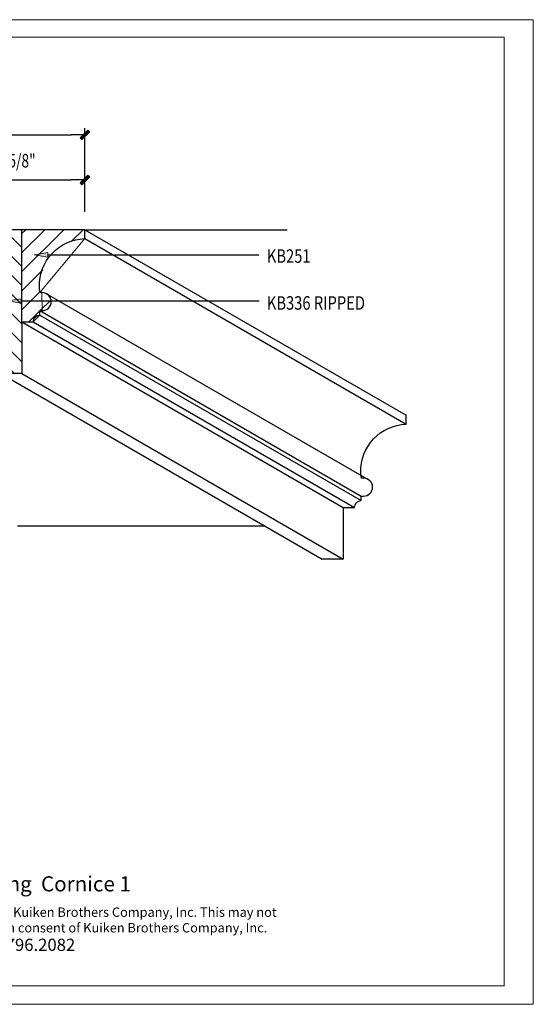
# Model space of a CAD drawing. Extents: x -8.9 to 8.6, y -5.5 to 8.2.
# Drawn here: x 1.4 to 8.6, y -5.5 to 8.2 of the extents above; entities that cross this region are included whole.
import ezdxf

# ---------------------------------------------------------------- set-up
doc = ezdxf.new("R2010")
doc.units = 0
doc.header["$MEASUREMENT"] = 0
for name, color, linetype in [('anno-dims', 7, 'Continuous'), ('elev-1', 7, 'Continuous'), ('elev-4', 7, 'Continuous'), ('elev-5', 7, 'Continuous'), ('elev-6', 7, 'Continuous'), ('LAYER_1', 7, 'Continuous')]:
    doc.layers.add(name, color=color, linetype=linetype)
doc.layers.add('DO NOT PLOT', color=2, linetype='Continuous', plot=False)

# ---------------------------------------------------------------- blocks, each defined once
blk = doc.blocks.new('block 2')
at = {"layer": 'elev-6', "lineweight": 0}
for points in [[(5.813, 8.582), (5.063, 8.582), (5.063, 7.789), (5.063, 7.039), (5.519, 6.582), (5.813, 6.582), (5.813, 7.301), (5.813, 8.582)], [(5.063, 8.556), (5.813, 7.806)], [(5.302, 8.582), (5.813, 8.072)], [(5.567, 8.582), (5.813, 8.336)], [(5.063, 8.291), (5.813, 7.541)], [(5.063, 8.026), (5.813, 7.276)], [(5.063, 7.761), (5.813, 7.011)], [(5.063, 7.496), (5.813, 6.746)], [(5.063, 7.23), (5.711, 6.582)]]:
    blk.add_lwpolyline(points, dxfattribs=at)
blk = doc.blocks.new('block 6')
at = {"layer": 'elev-6', "lineweight": 0}
for points in [[(6.688, 8.457), (6.688, 8.582), (5.813, 8.582), (5.813, 7.301), (5.968, 7.301), (6.063, 7.395), (6.063, 7.457), (6.094, 7.457), (6.09, 7.706), (6.063, 7.707), (6.688, 8.457)], [(5.813, 8.53), (5.865, 8.582)], [(5.813, 8.264), (6.131, 8.582)], [(5.813, 7.999), (6.396, 8.582)], [(6.498, 8.419), (6.661, 8.582)], [(5.813, 7.734), (6.103, 8.025)], [(5.813, 7.469), (6.063, 7.719)], [(6.066, 7.457), (6.212, 7.603)], [(5.91, 7.301), (6.063, 7.454)]]:
    blk.add_lwpolyline(points, dxfattribs=at)
blk = doc.blocks.new('block 15')
at = {"layer": 'elev-6', "color": 144, "lineweight": 25}
blk.add_lwpolyline([(5.519, 6.582), (9.193, 4.461)], dxfattribs=at)
blk = doc.blocks.new('block 16')
at = {"layer": 'elev-6', "color": 144, "lineweight": 25}
blk.add_lwpolyline([(5.813, 6.582), (10.276, 4.005)], dxfattribs=at)
blk = doc.blocks.new('block 17')
at = {"layer": 'elev-6', "color": 144, "lineweight": 25}
blk.add_lwpolyline([(5.813, 7.301), (10.276, 4.724)], dxfattribs=at)
blk = doc.blocks.new('block 18')
at = {"layer": 'elev-6', "color": 144, "lineweight": 25}
blk.add_lwpolyline([(5.969, 7.301), (10.432, 4.724)], dxfattribs=at)
blk = doc.blocks.new('block 19')
at = {"layer": 'elev-6', "color": 144, "lineweight": 25}
blk.add_lwpolyline([(6.063, 7.395), (10.526, 4.818)], dxfattribs=at)
blk = doc.blocks.new('block 20')
at = {"layer": 'elev-6', "color": 144, "lineweight": 25}
blk.add_lwpolyline([(6.063, 7.457), (10.526, 4.88)], dxfattribs=at)
blk = doc.blocks.new('block 21')
at = {"layer": 'elev-6', "color": 144, "lineweight": 25}
blk.add_lwpolyline([(6.156, 7.69), (10.62, 5.113)], dxfattribs=at)
blk = doc.blocks.new('block 22')
at = {"layer": 'elev-6', "color": 144, "lineweight": 25}
blk.add_lwpolyline([(6.688, 8.457), (11.151, 5.88)], dxfattribs=at)
blk = doc.blocks.new('block 23')
at = {"layer": 'elev-1', "color": 51, "lineweight": 25}
blk.add_open_spline([(5.813, 7.301), (5.813, 7.301), (5.813, 6.582), (5.813, 6.582), (5.813, 6.582), (5.519, 6.582), (5.519, 6.582), (5.513, 6.832), (5.312, 7.033), (5.063, 7.038)], degree=3, knots=[0, 0, 0, 0, 1, 1, 1, 2, 2, 2, 3, 3, 3, 3], dxfattribs=at)
blk = doc.blocks.new('block 25')
at = {"layer": 'elev-1', "color": 51, "lineweight": 25}
blk.add_lwpolyline([(6.688, 8.582), (9.495, 8.582)], dxfattribs=at)
blk = doc.blocks.new('block 28')
at = {"layer": 'elev-1', "color": 51, "lineweight": 25}
blk.add_open_spline([(5.813, 7.301), (5.813, 7.301), (5.969, 7.301), (5.969, 7.301), (5.969, 7.353), (6.011, 7.395), (6.063, 7.395), (6.063, 7.395), (6.063, 7.457), (6.063, 7.457), (6.063, 7.457), (6.094, 7.457), (6.094, 7.457), (6.163, 7.457), (6.219, 7.513), (6.219, 7.582), (6.219, 7.651), (6.163, 7.707), (6.094, 7.707), (6.093, 7.707), (6.091, 7.707), (6.09, 7.707), (6.09, 7.707), (6.063, 7.707), (6.063, 7.707), (6.059, 7.733), (6.057, 7.759), (6.056, 7.786), (6.045, 8.146), (6.328, 8.446), (6.688, 8.457), (6.688, 8.457), (6.688, 8.582), (6.688, 8.582)], degree=3, knots=[0, 0, 0, 0, 1, 1, 1, 2, 2, 2, 3, 3, 3, 4, 4, 4, 5, 5, 5, 6, 6, 6, 7, 7, 7, 8, 8, 8, 9, 9, 9, 10, 10, 10, 11, 11, 11, 11], dxfattribs=at)
blk = doc.blocks.new('block 39')
at = {"layer": 'elev-5', "color": 143, "lineweight": 25}
blk.add_lwpolyline([(6.688, 8.582), (5.063, 8.582)], dxfattribs=at)
blk = doc.blocks.new('block 40')
at = {"layer": 'elev-5', "color": 143, "lineweight": 25}
blk.add_lwpolyline([(6.688, 8.582), (11.151, 6.005)], dxfattribs=at)
blk = doc.blocks.new('block 42')
at = {"layer": 'elev-4', "color": 122, "lineweight": 25}
blk.add_lwpolyline([(5.813, 7.301), (5.813, 8.582)], dxfattribs=at)
blk = doc.blocks.new('block 47')
at = {"layer": 'elev-4', "color": 122, "lineweight": 25}
blk.add_lwpolyline([(10.276, 4.724), (10.276, 4.005), (9.982, 4.005)], dxfattribs=at)
blk = doc.blocks.new('block 48')
at = {"layer": 'elev-4', "color": 122, "lineweight": 25}
blk.add_lwpolyline([(9.193, 4.461), (5.75, 4.461)], dxfattribs=at)
blk = doc.blocks.new('block 52')
at = {"layer": 'elev-4', "color": 122, "lineweight": 25}
blk.add_open_spline([(10.276, 4.724), (10.276, 4.724), (10.432, 4.724), (10.432, 4.724), (10.433, 4.775), (10.475, 4.817), (10.526, 4.818), (10.526, 4.818), (10.526, 4.88), (10.526, 4.88), (10.526, 4.88), (10.558, 4.88), (10.558, 4.88), (10.627, 4.88), (10.683, 4.936), (10.683, 5.005), (10.683, 5.074), (10.627, 5.13), (10.558, 5.13), (10.556, 5.13), (10.555, 5.13), (10.554, 5.13), (10.554, 5.13), (10.527, 5.13), (10.527, 5.13), (10.523, 5.156), (10.52, 5.182), (10.519, 5.208), (10.508, 5.568), (10.791, 5.869), (11.151, 5.88), (11.151, 5.88), (11.151, 6.005), (11.151, 6.005)], degree=3, knots=[0, 0, 0, 0, 1, 1, 1, 2, 2, 2, 3, 3, 3, 4, 4, 4, 5, 5, 5, 6, 6, 6, 7, 7, 7, 8, 8, 8, 9, 9, 9, 10, 10, 10, 11, 11, 11, 11], dxfattribs=at)
blk = doc.blocks.new('block 54')
at = {"layer": 'elev-4', "color": 122, "lineweight": 25}
blk.add_lwpolyline([(9.193, 4.461), (9.982, 4.005)], dxfattribs=at)
blk = doc.blocks.new('block 86')
at = {"layer": 'anno-dims', "color": 153, "lineweight": 25}
blk.add_lwpolyline([(5.063, 8.832), (5.063, 9.367)], dxfattribs=at)
blk = doc.blocks.new('block 87')
at = {"layer": 'anno-dims', "color": 153, "lineweight": 25}
blk.add_lwpolyline([(6.688, 8.832), (6.688, 9.367)], dxfattribs=at)
blk = doc.blocks.new('block 88')
at = {"layer": 'anno-dims', "color": 153, "lineweight": 25}
blk.add_lwpolyline([(5.25, 9.273), (6.5, 9.273)], dxfattribs=at)
blk = doc.blocks.new('block 89')
at = {"layer": 'anno-dims', "color": 213, "insert": (5.475, 9.446), "char_height": 0.1875, "attachment_point": 7}
blk.add_mtext('\\fMyriad Pro|b0|i0|c0|p34;\\W0.75;1 5/8"', dxfattribs=at)
blk = doc.blocks.new('block 91')
at = {"layer": 'anno-dims', "color": 213, "lineweight": 25}
blk.add_lwpolyline([(5.063, 9.273), (5.254, 9.273)], dxfattribs=at)
blk = doc.blocks.new('block 92')
at = {"layer": 'anno-dims'}
h = blk.add_hatch(color=213, dxfattribs=at)
h.dxf.hatch_style = 2
h.paths.add_polyline_path([(5.129, 9.315), (5.105, 9.34), (4.996, 9.231)])
h = blk.add_hatch(color=213, dxfattribs=at)
h.dxf.hatch_style = 2
h.paths.add_polyline_path([(5.129, 9.315), (4.996, 9.231), (5.02, 9.206)])
at = {"layer": 'anno-dims', "lineweight": 0}
for points in [[(5.129, 9.315), (5.105, 9.34), (4.996, 9.231), (5.129, 9.315)], [(5.129, 9.315), (4.996, 9.231), (5.02, 9.206), (5.129, 9.315)]]:
    blk.add_lwpolyline(points, dxfattribs=at)
blk = doc.blocks.new('block 90')
at = {"layer": 'anno-dims'}
for name in ['block 92', 'block 91']:
    blk.add_blockref(name, (0, 0), dxfattribs=at)
blk = doc.blocks.new('block 94')
at = {"layer": 'anno-dims', "color": 213, "lineweight": 25}
blk.add_lwpolyline([(6.688, 9.273), (6.496, 9.273)], dxfattribs=at)
blk = doc.blocks.new('block 95')
at = {"layer": 'anno-dims'}
h = blk.add_hatch(color=213, dxfattribs=at)
h.dxf.hatch_style = 2
h.paths.add_polyline_path([(6.621, 9.231), (6.754, 9.315), (6.73, 9.34)])
h = blk.add_hatch(color=213, dxfattribs=at)
h.dxf.hatch_style = 2
h.paths.add_polyline_path([(6.621, 9.231), (6.645, 9.206), (6.754, 9.315)])
at = {"layer": 'anno-dims', "lineweight": 0}
for points in [[(6.621, 9.231), (6.754, 9.315), (6.73, 9.34), (6.621, 9.231)], [(6.621, 9.231), (6.645, 9.206), (6.754, 9.315), (6.621, 9.231)]]:
    blk.add_lwpolyline(points, dxfattribs=at)
blk = doc.blocks.new('block 93')
at = {"layer": 'anno-dims'}
for name in ['block 95', 'block 94']:
    blk.add_blockref(name, (0, 0), dxfattribs=at)
blk = doc.blocks.new('block 96')
at = {"layer": 'anno-dims', "lineweight": 0}
blk.add_lwpolyline([(5.063, 8.582), (5.063, 8.582)], dxfattribs=at)
blk = doc.blocks.new('block 97')
at = {"layer": 'anno-dims', "lineweight": 0}
blk.add_lwpolyline([(6.688, 8.582), (6.688, 8.582)], dxfattribs=at)
blk = doc.blocks.new('block 98')
at = {"layer": 'anno-dims', "lineweight": 0}
blk.add_lwpolyline([(6.688, 9.273), (6.688, 9.273)], dxfattribs=at)
blk = doc.blocks.new('block 85')
at = {"layer": 'anno-dims'}
for name in ['block 89', 'block 90', 'block 86', 'block 93', 'block 87', 'block 88', 'block 98', 'block 96', 'block 97']:
    blk.add_blockref(name, (0, 0), dxfattribs=at)
blk = doc.blocks.new('block 100')
at = {"layer": 'anno-dims', "color": 153, "lineweight": 25}
blk.add_lwpolyline([(-0.934, 8.832), (-0.934, 9.994)], dxfattribs=at)
blk = doc.blocks.new('block 101')
at = {"layer": 'anno-dims', "color": 153, "lineweight": 25}
blk.add_lwpolyline([(6.688, 8.832), (6.688, 9.994)], dxfattribs=at)
blk = doc.blocks.new('block 102')
at = {"layer": 'anno-dims', "color": 153, "lineweight": 25}
blk.add_lwpolyline([(-0.746, 9.9), (6.5, 9.9)], dxfattribs=at)
blk = doc.blocks.new('block 104')
at = {"layer": 'anno-dims', "color": 213, "lineweight": 25}
blk.add_lwpolyline([(-0.934, 9.9), (-0.742, 9.9)], dxfattribs=at)
blk = doc.blocks.new('block 105')
at = {"layer": 'anno-dims'}
h = blk.add_hatch(color=213, dxfattribs=at)
h.dxf.hatch_style = 2
h.paths.add_polyline_path([(-0.867, 9.942), (-0.892, 9.966), (-1, 9.858)])
h = blk.add_hatch(color=213, dxfattribs=at)
h.dxf.hatch_style = 2
h.paths.add_polyline_path([(-0.867, 9.942), (-1, 9.858), (-0.976, 9.833)])
at = {"layer": 'anno-dims', "lineweight": 0}
for points in [[(-0.867, 9.942), (-0.892, 9.966), (-1, 9.858), (-0.867, 9.942)], [(-0.867, 9.942), (-1, 9.858), (-0.976, 9.833), (-0.867, 9.942)]]:
    blk.add_lwpolyline(points, dxfattribs=at)
blk = doc.blocks.new('block 103')
at = {"layer": 'anno-dims'}
for name in ['block 105', 'block 104']:
    blk.add_blockref(name, (0, 0), dxfattribs=at)
blk = doc.blocks.new('block 107')
at = {"layer": 'anno-dims', "color": 213, "lineweight": 25}
blk.add_lwpolyline([(6.688, 9.9), (6.496, 9.9)], dxfattribs=at)
blk = doc.blocks.new('block 108')
at = {"layer": 'anno-dims'}
h = blk.add_hatch(color=213, dxfattribs=at)
h.dxf.hatch_style = 2
h.paths.add_polyline_path([(6.621, 9.858), (6.754, 9.942), (6.73, 9.966)])
h = blk.add_hatch(color=213, dxfattribs=at)
h.dxf.hatch_style = 2
h.paths.add_polyline_path([(6.621, 9.858), (6.645, 9.833), (6.754, 9.942)])
at = {"layer": 'anno-dims', "lineweight": 0}
for points in [[(6.621, 9.858), (6.754, 9.942), (6.73, 9.966), (6.621, 9.858)], [(6.621, 9.858), (6.645, 9.833), (6.754, 9.942), (6.621, 9.858)]]:
    blk.add_lwpolyline(points, dxfattribs=at)
blk = doc.blocks.new('block 106')
at = {"layer": 'anno-dims'}
for name in ['block 107', 'block 108']:
    blk.add_blockref(name, (0, 0), dxfattribs=at)
blk = doc.blocks.new('block 109')
at = {"layer": 'anno-dims', "color": 213, "insert": (2.482, 10.066), "char_height": 0.1875, "attachment_point": 7}
blk.add_mtext('\\fMyriad Pro|b0|i0|c0|p34;\\W0.75;7 5/8"', dxfattribs=at)
blk = doc.blocks.new('block 110')
at = {"layer": 'anno-dims', "lineweight": 0}
blk.add_lwpolyline([(-0.934, 8.582), (-0.934, 8.582)], dxfattribs=at)
blk = doc.blocks.new('block 111')
at = {"layer": 'anno-dims', "lineweight": 0}
blk.add_lwpolyline([(6.688, 8.582), (6.688, 8.582)], dxfattribs=at)
blk = doc.blocks.new('block 112')
at = {"layer": 'anno-dims', "lineweight": 0}
blk.add_lwpolyline([(6.688, 9.9), (6.688, 9.9)], dxfattribs=at)
blk = doc.blocks.new('block 99')
at = {"layer": 'anno-dims'}
for name in ['block 109', 'block 100', 'block 101', 'block 103', 'block 102', 'block 106', 'block 112', 'block 110', 'block 111']:
    blk.add_blockref(name, (0, 0), dxfattribs=at)
blk = doc.blocks.new('block 157')
at = {"layer": 'anno-dims', "color": 213, "insert": (9.214, 8.122), "char_height": 0.1875, "attachment_point": 7}
blk.add_mtext('\\fMyriad Pro|b0|i0|c0|p34;\\W0.8;KB251', dxfattribs=at)
blk = doc.blocks.new('block 158')
at = {"layer": 'anno-dims', "color": 213, "insert": (9.214, 7.47), "char_height": 0.1875, "attachment_point": 7}
blk.add_mtext('\\fMyriad Pro|b0|i0|c0|p34;\\W0.8;KB336 RIPPED', dxfattribs=at)
blk = doc.blocks.new('block 159')
at = {"layer": 'anno-dims'}
h = blk.add_hatch(color=153, dxfattribs=at)
h.dxf.hatch_style = 2
h.paths.add_polyline_path([(5.8, 7.56), (5.613, 7.592), (5.8, 7.623)])
at = {"layer": 'anno-dims', "lineweight": 0}
blk.add_lwpolyline([(5.8, 7.56), (5.613, 7.592), (5.8, 7.623), (5.8, 7.56)], dxfattribs=at)
at = {"layer": 'anno-dims', "color": 153, "lineweight": 25}
blk.add_lwpolyline([(5.8, 7.592), (9.107, 7.592)], dxfattribs=at)
blk = doc.blocks.new('block 160')
at = {"layer": 'anno-dims'}
h = blk.add_hatch(color=153, dxfattribs=at)
h.dxf.hatch_style = 2
h.paths.add_polyline_path([(6.172, 8.202), (5.984, 8.234), (6.172, 8.265)])
at = {"layer": 'anno-dims', "lineweight": 0}
blk.add_lwpolyline([(6.172, 8.202), (5.984, 8.234), (6.172, 8.265), (6.172, 8.202)], dxfattribs=at)
at = {"layer": 'anno-dims', "color": 153, "lineweight": 25}
blk.add_lwpolyline([(6.172, 8.234), (9.104, 8.234)], dxfattribs=at)

msp = doc.modelspace()

# ---------------------------------------------------------------- linework, layer by layer
at = {"layer": 'DO NOT PLOT', "linetype": 'Continuous', "lineweight": 0}
for p, q in [((-8.884, 8.179), (8.563, 8.179)), ((8.563, 8.179), (8.563, -5.5)), ((-8.884, -5.5), (8.563, -5.5))]:
    msp.add_line(p, q, dxfattribs=at)
at = {"layer": 'LAYER_1', "color": 7, "lineweight": 0}
for points in [[(-8.418, 7.935), (-8.418, 7.935), (8.159, 7.935), (8.159, 7.935)], [(8.159, 7.935), (8.159, 7.935), (8.159, -5.244), (8.159, -5.244)], [(8.159, -5.244), (8.159, -5.244), (-8.418, -5.244), (-8.418, -5.244)]]:
    msp.add_open_spline(points, degree=3, dxfattribs=at)

# ---------------------------------------------------------------- block references
at = {"layer": 'anno-dims'}
for name in ['block 99', 'block 85', 'block 160', 'block 157', 'block 159', 'block 158']:
    msp.add_blockref(name, (-4.352, -3.32), dxfattribs=at)
at = {"layer": 'elev-1'}
for name in ['block 28', 'block 25', 'block 23']:
    msp.add_blockref(name, (-4.352, -3.32), dxfattribs=at)
at = {"layer": 'elev-4'}
for name in ['block 42', 'block 52', 'block 47', 'block 48', 'block 54']:
    msp.add_blockref(name, (-4.352, -3.32), dxfattribs=at)
at = {"layer": 'elev-5'}
for name in ['block 39', 'block 40']:
    msp.add_blockref(name, (-4.352, -3.32), dxfattribs=at)
at = {"layer": 'elev-6'}
for name in ['block 2', 'block 6', 'block 22', 'block 21', 'block 20', 'block 17', 'block 18', 'block 19', 'block 15', 'block 16']:
    msp.add_blockref(name, (-4.352, -3.32), dxfattribs=at)

# ---------------------------------------------------------------- texts
at = {"linetype": 'Continuous', "lineweight": 0, "insert": (-0.125, -2.438), "char_height": 0.12, "width": 13.40585, "attachment_point": 2}
msp.add_mtext('{\\fArial|b0|i0|c0|p34;\\P\\H0.75x;\\P\\H1.3333x;\\P\\P\\P\\P\\H0.66667x;\\P\\H3.2501x;                 \\H0.80768x;Kuiken Brothers Moulding  Cornice 1\\P\\H0.23808x;\\P\\H2.6001x;CONFIDENTIAL: All material found on this document is the exclusive property of Kuiken Brothers Company, Inc. This may not \\Pbe duplicated or replicated in any shape or form without the expressed written consent of Kuiken Brothers Company, Inc. \\P\\H1.3077x;www.kuikenbrothers.com        201.796.2082}', dxfattribs=at)

doc.saveas('drawing.dxf')
